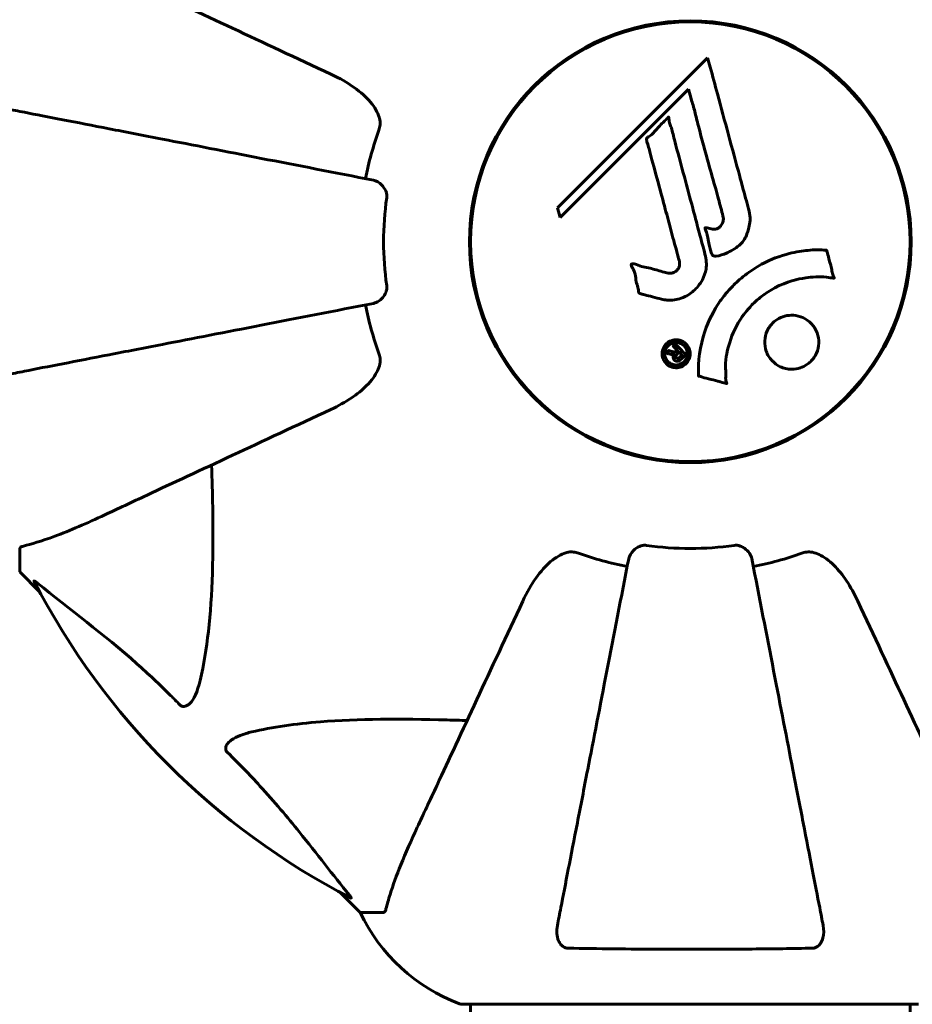
# Model space of a CAD drawing. Units: millimetres. Extents: x 3104 to 11340, y -30 to 12301.
# Drawn here: x 6314 to 6437, y 6927 to 7062 of the extents above; entities that cross this region are included whole.
import ezdxf

# ---------------------------------------------------------------- set-up
doc = ezdxf.new("R2010")
doc.units = ezdxf.units.MM
doc.header["$LTSCALE"] = 50
doc.layers.add('Widoczne (ISO)', color=7, linetype='Continuous', lineweight=60)
doc.layers.add('Wymiar (ISO)', color=7, linetype='Continuous', lineweight=18, true_color=0x00803f)
doc.styles.add('Tekst etykiety (ISO)', font='tahoma.ttf')
doc.dimstyles.new('Domyślne (ISO)', dxfattribs={"dimscale": 50, "dimtxt": 3.5, "dimasz": 2.5, "dimexe": 3.175, "dimexo": 0, "dimgap": 0.762, "dimtad": 1, "dimtoh": 1, "dimdec": 0, "dimrnd": 1e-08, "dimzin": 0, "dimtxsty": 'Tekst etykiety (ISO)', "dimcen": 0.09, "dimdle": 10, "dimclrd": 256, "dimclre": 256, "dimclrt": 256, "dimadec": 0, "dimazin": 0, "dimtfac": 0.714286, "dimtdec": 0, "dimtmove": 0, "dimatfit": 3, "dimfxl": 0, "dimtolj": 1, "dimtzin": 0, "dimlwd": -1, "dimlwe": -1, "dimarcsym": 0})

# ---------------------------------------------------------------- blocks, each defined once
blk = doc.blocks.new('*D8')
at = {"layer": 'Defpoints', "color": 0, "transparency": 16777216}
for p in [(6406.19, 8075.76), (3328.36, 4986.95), (6408.86, 4986.95)]:
    blk.add_point(p, dxfattribs=at)
at = {"layer": 'Wymiar (ISO)', "transparency": 16777216}
for p, q in [((6406.19, 8075.76), (3169.61, 8075.76)), ((3328.36, 7950.76), (3328.36, 5111.95)), ((6408.86, 4986.95), (3169.61, 4986.95))]:
    blk.add_line(p, q, dxfattribs=at)
for points in [[(3307.53, 7950.76), (3349.19, 7950.76), (3328.36, 8075.76)], [(3307.53, 5111.95), (3349.19, 5111.95), (3328.36, 4986.95)]]:
    blk.add_solid(points, dxfattribs=at)
at = {"layer": 'Wymiar (ISO)', "transparency": 16777216, "insert": (3107.27, 6531.36), "char_height": 175, "attachment_point": 2, "rotation": 90, "style": 'Tekst etykiety (ISO)'}
blk.add_mtext('\\A1;3089', dxfattribs=at)
blk = doc.blocks.new('*D9')
at = {"layer": 'Defpoints', "color": 0, "transparency": 16777216}
for p in [(8450.68, 10111.78), (5361.93, 7028.77), (8450.68, 7028.77)]:
    blk.add_point(p, dxfattribs=at)
at = {"layer": 'Wymiar (ISO)', "transparency": 16777216}
for p, q in [((5361.93, 7028.77), (5361.93, 10270.53)), ((8450.68, 7028.77), (8450.68, 10270.53)), ((5486.93, 10111.78), (8325.68, 10111.78))]:
    blk.add_line(p, q, dxfattribs=at)
for points in [[(5486.93, 10132.62), (5486.93, 10090.95), (5361.93, 10111.78)], [(8325.68, 10132.62), (8325.68, 10090.95), (8450.68, 10111.78)]]:
    blk.add_solid(points, dxfattribs=at)
at = {"layer": 'Wymiar (ISO)', "transparency": 16777216, "insert": (6906.31, 10332.88), "char_height": 175, "attachment_point": 2, "style": 'Tekst etykiety (ISO)'}
blk.add_mtext('\\A1;3089', dxfattribs=at)

msp = doc.modelspace()

# ---------------------------------------------------------------- linework, layer by layer
at = {"layer": 'Widoczne (ISO)'}
for p, q in [((6408.69, 7056.57), (6388.1, 7035.98)), ((6388.45, 7034.65), (6406.06, 7052.26)), ((6406.06, 7052.26), (6406.41, 7050.93)), ((6388.1, 7035.98), (6388.45, 7034.65)), ((6314.31, 6989.19), (6314.31, 6986.03)), ((6314.31, 6986.03), (6317.05, 6983.28)), ((6317.05, 6983.28), (6314.31, 6986.03)), ((6358.26, 6942.07), (6361.01, 6939.33)), ((6361.01, 6939.33), (6358.26, 6942.07)), ((6364.17, 6939.33), (6361.01, 6939.33)), ((6375.01, 6926.73), (6437.61, 6926.73)), ((6376.16, 6761.27), (6376.16, 6926.73)), ((6436.46, 6761.05), (6436.46, 6926.73))]:
    msp.add_line(p, q, dxfattribs=at)
for radius in [30.3, 30.15]:
    msp.add_circle((6406.31, 7031.33), radius, dxfattribs=at)
for centre, radius, start, end in [((6406.31, 7031.33), 45.39, 160.277, 169), ((6406.31, 7031.33), 42.08, 171.774, 188.226), ((6406.31, 7031.33), 45.39, 191, 199.723), ((6406.31, 7031.33), 42.08, 261.774, 278.226), ((6406.31, 7031.33), 45.39, 250.277, 259), ((6406.31, 7031.33), 45.39, 281, 289.723), ((6406.31, 7031.33), 101.36, 207.3738, 242.6262), ((6383.53, 6950.17), 25, 205.6956, 249.1867), ((6383.53, 6950.17), 25, 205.6956, 249.1867), ((6375.01, 6927.73), 1, 249.1867, 270), ((6375.01, 6927.73), 1, 249.1867, 270)]:
    msp.add_arc(centre, radius, start, end, dxfattribs=at)
for points, knots in [([(6357.01, 7054.31), (6352.22, 7056.55), (6347.69, 7058.66), (6339.18, 7062.63), (6335.24, 7064.47), (6331.79, 7066.07), (6329.69, 7067.05), (6327.76, 7067.95), (6326.01, 7068.77)], [2.163328, 2.163328, 2.163328, 2.163328, 4.09795, 4.09795, 6.113906, 6.113906, 6.113906, 7.34072, 7.34072, 7.34072, 7.34072]), ([(6408.69, 7056.57), (6408.81, 7056.14), (6408.92, 7055.7), (6409.37, 7054.07), (6409.7, 7052.85), (6411.03, 7047.91), (6412.06, 7044.11), (6413.29, 7039.55), (6413.49, 7038.82), (6413.83, 7037.56), (6413.97, 7037.05), (6414.39, 7035.51), (6414.59, 7034.9), (6414.44, 7033.66), (6414.37, 7033.34), (6414.25, 7032.9), (6414.21, 7032.76), (6413.96, 7032.01), (6413.76, 7031.62), (6413.32, 7031.1), (6413.16, 7030.95), (6412.49, 7030.39), (6411.83, 7030.02), (6410.88, 7029.6), (6410.35, 7029.39), (6409.77, 7029.37), (6409.63, 7029.36), (6409.48, 7029.4), (6409.44, 7029.42), (6409.37, 7029.48), (6409.34, 7029.52), (6409.25, 7029.64), (6409.21, 7029.75), (6409.06, 7030.22), (6408.95, 7030.76), (6408.66, 7032.16), (6408.56, 7032.53), (6408.37, 7033.05), (6408.34, 7033.13), (6408.33, 7033.2), (6408.33, 7033.21), (6408.33, 7033.23), (6408.33, 7033.23), (6408.34, 7033.24), (6408.34, 7033.25), (6408.35, 7033.25), (6408.35, 7033.26), (6408.37, 7033.26), (6408.38, 7033.26), (6408.42, 7033.26), (6408.45, 7033.26), (6408.66, 7033.22), (6408.94, 7033.14), (6409.4, 7033.05), (6409.59, 7033.03), (6409.89, 7033.07), (6410.01, 7033.11), (6410.28, 7033.27), (6410.39, 7033.38), (6410.59, 7033.62), (6410.7, 7033.81), (6410.85, 7034.22), (6410.85, 7034.39), (6410.84, 7034.6), (6410.82, 7034.7), (6410.64, 7035.51), (6410.36, 7036.45), (6410.05, 7037.63), (6409.92, 7038.1), (6409.48, 7039.68), (6409.16, 7040.8), (6408.36, 7043.68), (6407.88, 7045.44), (6407.24, 7047.93), (6407.08, 7048.58), (6406.77, 7049.77), (6406.61, 7050.35), (6406.41, 7050.93)], [0, 0, 0, 0, 0.142459, 0.142459, 0.538573, 0.538573, 1.736918, 1.736918, 1.965538, 1.965538, 2.132306, 2.132306, 2.520461, 2.520461, 2.650498, 2.650498, 2.712235, 2.712235, 2.985498, 2.985498, 3.118451, 3.118451, 3.52075, 3.52075, 3.794393, 3.794393, 3.840632, 3.840632, 3.860168, 3.860168, 3.879001, 3.879001, 3.910522, 3.910522, 4.008712, 4.008712, 4.141449, 4.141449, 4.181618, 4.181618, 4.194441, 4.194441, 4.201587, 4.201587, 4.207543, 4.207543, 4.214479, 4.214479, 4.225532, 4.225532, 4.247087, 4.247087, 4.326597, 4.326597, 4.394184, 4.394184, 4.438525, 4.438525, 4.490981, 4.490981, 4.591124, 4.591124, 4.705512, 4.705512, 4.811076, 4.811076, 5.155842, 5.155842, 5.391676, 5.391676, 5.957817, 5.957817, 6.847309, 6.847309, 7.218807, 7.218807, 7.573898, 7.573898, 7.573898, 7.573898]), ([(6357.01, 7054.31), (6359.42, 7053.19), (6361.27, 7051.86), (6363.03, 7049.77), (6363.43, 7049.07), (6363.67, 7048.3), (6363.7, 7048.19), (6363.72, 7048.08)], [0, 0, 0, 0, 1.237629, 1.237629, 1.877414, 1.877414, 1.97501, 1.97501, 1.97501, 1.97501]), ([(6362.85, 7039.77), (6362.84, 7039.77), (6362.84, 7039.77), (6357.5, 7040.81), (6352.32, 7041.82), (6342.59, 7043.71), (6338.04, 7044.6), (6333.9, 7045.4), (6331.31, 7045.9), (6328.88, 7046.38), (6324.31, 7047.27), (6322.18, 7047.68), (6318.29, 7048.43), (6316.53, 7048.78), (6314.1, 7049.25), (6313.29, 7049.41), (6312.54, 7049.55)], [0.888905, 0.888905, 0.888905, 0.888905, 0.88942, 0.88942, 2.677464, 2.677464, 4.465509, 4.465509, 4.465509, 5.581887, 5.581887, 6.698264, 6.698264, 7.814641, 7.814641, 8.436361, 8.436361, 8.436361, 8.436361]), ([(6363.58, 7046.65), (6363.66, 7046.88), (6363.72, 7047.12), (6363.77, 7047.59), (6363.77, 7047.81), (6363.73, 7048.04), (6363.73, 7048.06), (6363.72, 7048.08)], [-0.6576908, -0.6576908, -0.6576908, -0.6576908, -0.5826884, -0.5826884, -0.5093339, -0.5093339, -0.502027, -0.502027, -0.502027, -0.502027]), ([(6402.34, 7023.46), (6401.98, 7023.55), (6401.57, 7023.65), (6400.76, 7023.87), (6400.41, 7023.96), (6399.93, 7024.07), (6399.84, 7024.09), (6399.66, 7024.14), (6399.61, 7024.15), (6399.42, 7024.21), (6399.37, 7024.24), (6399.34, 7024.26), (6399.33, 7024.27), (6399.31, 7024.28), (6399.3, 7024.29), (6399.28, 7024.31), (6399.27, 7024.32), (6399.25, 7024.36), (6399.23, 7024.39), (6399.21, 7024.47), (6399.2, 7024.53), (6399.17, 7024.82), (6399.18, 7024.93), (6398.97, 7025.59), (6398.92, 7025.68), (6398.8, 7026.45), (6398.77, 7026.78), (6398.61, 7027.25), (6398.57, 7027.36), (6398.49, 7027.54), (6398.45, 7027.61), (6398.37, 7027.76), (6398.33, 7027.83), (6398.27, 7027.95), (6398.24, 7027.99), (6398.22, 7028.06), (6398.21, 7028.09), (6398.2, 7028.14), (6398.2, 7028.16), (6398.2, 7028.2), (6398.21, 7028.22), (6398.22, 7028.24), (6398.23, 7028.25), (6398.25, 7028.27), (6398.27, 7028.28), (6398.32, 7028.3), (6398.36, 7028.31), (6398.47, 7028.33), (6398.54, 7028.32), (6398.72, 7028.28), (6398.83, 7028.24), (6399.52, 7027.91), (6400.17, 7027.85), (6401.37, 7027.55), (6401.84, 7027.4), (6402.65, 7027.19), (6402.78, 7027.16), (6403.19, 7027.05), (6403.38, 7026.99), (6403.83, 7027.03), (6403.99, 7027.08), (6404.31, 7027.25), (6404.44, 7027.36), (6404.64, 7027.59), (6404.73, 7027.75), (6404.82, 7028), (6404.86, 7028.17), (6404.83, 7028.54), (6404.8, 7028.67), (6404.63, 7029.31), (6404.5, 7029.79), (6404.24, 7030.73), (6404.14, 7031.12), (6403.9, 7032), (6403.77, 7032.48), (6403.38, 7033.92), (6403.13, 7034.86), (6402.56, 7036.99), (6402.24, 7038.17), (6401.46, 7041.1), (6401.08, 7042.42), (6400.72, 7043.81), (6400.59, 7044.37), (6400.38, 7045), (6400.35, 7045.1), (6400.31, 7045.28), (6400.3, 7045.35), (6400.3, 7045.42), (6400.31, 7045.45), (6400.33, 7045.52), (6400.35, 7045.55), (6400.43, 7045.63), (6400.49, 7045.68), (6400.75, 7045.85), (6400.9, 7045.92), (6401.55, 7046.56), (6401.79, 7046.89), (6402.55, 7047.72), (6402.89, 7047.97), (6403.2, 7048.32), (6403.22, 7048.35), (6403.25, 7048.38), (6403.27, 7048.41), (6403.3, 7048.42), (6403.3, 7048.43), (6403.3, 7048.43), (6403.31, 7048.43), (6403.31, 7048.43), (6403.31, 7048.43), (6403.31, 7048.43), (6403.31, 7048.43), (6403.32, 7048.43), (6403.32, 7048.43), (6403.32, 7048.43), (6403.33, 7048.43), (6403.33, 7048.42), (6403.33, 7048.42), (6403.34, 7048.41), (6403.34, 7048.41), (6403.35, 7048.39), (6403.35, 7048.37), (6403.37, 7048.32), (6403.37, 7048.26), (6403.4, 7047.96), (6403.4, 7047.75), (6403.62, 7047.18), (6403.68, 7047.05), (6403.93, 7046.2), (6404.02, 7045.69), (6404.33, 7044.53), (6405.11, 7041.66), (6405.88, 7038.79), (6406.85, 7035.15), (6407.06, 7034.37), (6407.39, 7033.14), (6407.51, 7032.69), (6407.73, 7031.84), (6407.84, 7031.45), (6408.1, 7030.46), (6408.23, 7030.02), (6408.51, 7028.84), (6408.58, 7028.25), (6408.39, 7027.07), (6408.21, 7026.57), (6407.62, 7025.46), (6407.18, 7024.96), (6406.39, 7024.26), (6405.82, 7023.85), (6404.44, 7023.37), (6403.81, 7023.29), (6403.03, 7023.34), (6402.87, 7023.35), (6402.6, 7023.4), (6402.47, 7023.42), (6402.34, 7023.46)], [3.720752, 3.720752, 3.720752, 3.720752, 3.903434, 3.903434, 4.044245, 4.044245, 4.102655, 4.102655, 4.13375, 4.13375, 4.203295, 4.203295, 4.246046, 4.246046, 4.278865, 4.278865, 4.322236, 4.322236, 4.422612, 4.422612, 4.584853, 4.584853, 5.298707, 5.298707, 5.877225, 5.877225, 6.307246, 6.307246, 6.434146, 6.434146, 6.534715, 6.534715, 6.638083, 6.638083, 6.70882, 6.70882, 6.748374, 6.748374, 6.787304, 6.787304, 6.814073, 6.814073, 6.837716, 6.837716, 6.857157, 6.857157, 6.884209, 6.884209, 6.935515, 6.935515, 7.014801, 7.014801, 7.466106, 7.466106, 7.893545, 7.893545, 7.979034, 7.979034, 8.159221, 8.159221, 8.269951, 8.269951, 8.400472, 8.400472, 8.569548, 8.569548, 8.675747, 8.675747, 8.741623, 8.741623, 8.803796, 8.803796, 8.848721, 8.848721, 8.906099, 8.906099, 9.020577, 9.020577, 9.168788, 9.168788, 9.395555, 9.395555, 9.53729, 9.53729, 9.564975, 9.564975, 9.586889, 9.586889, 9.603242, 9.603242, 9.622766, 9.622766, 9.658602, 9.658602, 9.763673, 9.763673, 9.867409, 9.867409, 10.00378, 10.00378, 10.014764, 10.014764, 10.053933, 10.053933, 10.061431, 10.061431, 10.065578, 10.065578, 10.068851, 10.068851, 10.072567, 10.072567, 10.079087, 10.079087, 10.086804, 10.086804, 10.097734, 10.097734, 10.117704, 10.117704, 10.163118, 10.163118, 10.290296, 10.290296, 10.805323, 10.805323, 11.039618, 11.039618, 11.405377, 11.405377, 11.405377, 12.314125, 12.314125, 12.566184, 12.566184, 12.717456, 12.717456, 12.850458, 12.850458, 13.059421, 13.059421, 13.461766, 13.461766, 13.779281, 13.779281, 14.236446, 14.236446, 14.651574, 14.651574, 14.976685, 14.976685, 15.060244, 15.060244, 15.126129, 15.126129, 15.126129, 15.126129]), ([(6362.85, 7039.77), (6363.24, 7039.7), (6363.64, 7039.46), (6364.2, 7038.89), (6364.4, 7038.6), (6364.59, 7038.15), (6364.64, 7037.99), (6364.67, 7037.74), (6364.68, 7037.66), (6364.68, 7037.5), (6364.67, 7037.42), (6364.66, 7037.35)], [0, 0, 0, 0, 0.2355522, 0.2355522, 0.4078692, 0.4078692, 0.4868555, 0.4868555, 0.5223203, 0.5223203, 0.5562282, 0.5562282, 0.5562282, 0.5562282]), ([(6407.45, 7012.91), (6407.45, 7012.91), (6407.45, 7012.92), (6407.35, 7014.92), (6407.62, 7017.01), (6408.8, 7020.48), (6409.5, 7021.89), (6410.73, 7023.64), (6411.06, 7024.06), (6411.65, 7024.74), (6411.88, 7025), (6412.35, 7025.48), (6412.59, 7025.7), (6413.15, 7026.21), (6413.48, 7026.49), (6414.53, 7027.31), (6415.28, 7027.8), (6416.88, 7028.66), (6417.99, 7029.19), (6420.49, 7029.88), (6421.43, 7030.03), (6422.55, 7030.16), (6422.96, 7030.2), (6423.7, 7030.22), (6424.04, 7030.22), (6424.59, 7030.19), (6424.7, 7030.18), (6424.89, 7030.17), (6424.93, 7030.17), (6424.98, 7030.17), (6424.99, 7030.17), (6425, 7030.17), (6425.01, 7030.17), (6425.02, 7030.16), (6425.02, 7030.16), (6425.03, 7030.15), (6425.03, 7030.15), (6425.03, 7030.14), (6425.03, 7030.12), (6425.04, 7030.1), (6425.04, 7030.08), (6425.06, 7029.96), (6425.09, 7029.89), (6425.24, 7029.45), (6425.24, 7029.26), (6425.54, 7028.22), (6425.63, 7027.95), (6425.75, 7027.38), (6425.74, 7027.23), (6425.87, 7026.74), (6425.97, 7026.58), (6426.02, 7026.47), (6426.03, 7026.45), (6426.04, 7026.42), (6426.05, 7026.4), (6426.05, 7026.39), (6426.05, 7026.38), (6426.05, 7026.38), (6426.05, 7026.38), (6426.05, 7026.37), (6426.05, 7026.37), (6426.04, 7026.37), (6426.04, 7026.37), (6426.04, 7026.36), (6426.04, 7026.36), (6426.04, 7026.36), (6426.03, 7026.35), (6426.03, 7026.35), (6426.02, 7026.35), (6426.01, 7026.34), (6426, 7026.34), (6425.96, 7026.34), (6425.93, 7026.34), (6425.61, 7026.35), (6425.43, 7026.42), (6424.06, 7026.58), (6423, 7026.5), (6421.07, 7026.22), (6419.58, 7025.9), (6417.27, 7024.67), (6416.66, 7024.28), (6415.82, 7023.62), (6415.56, 7023.41), (6415.13, 7023.01), (6414.95, 7022.84), (6414.59, 7022.47), (6414.41, 7022.27), (6413.96, 7021.75), (6413.69, 7021.42), (6412.9, 7020.29), (6412.5, 7019.54), (6411.69, 7017.66), (6411.39, 7016.43), (6411.25, 7015.61), (6411.02, 7014.2), (6411.24, 7013.55), (6411.16, 7012.66), (6411.15, 7012.57), (6411.18, 7012.3), (6411.23, 7012.17), (6411.27, 7012.05), (6411.29, 7012.01), (6411.3, 7011.97), (6411.31, 7011.95), (6411.31, 7011.93), (6411.31, 7011.92), (6411.31, 7011.9), (6411.31, 7011.9), (6411.31, 7011.89), (6411.31, 7011.89), (6411.31, 7011.88), (6411.3, 7011.88), (6411.3, 7011.88), (6411.3, 7011.88), (6411.3, 7011.88), (6411.3, 7011.88), (6411.29, 7011.88), (6411.29, 7011.88), (6411.29, 7011.88), (6411.29, 7011.88), (6411.29, 7011.88), (6411.28, 7011.88), (6411.28, 7011.88), (6411.27, 7011.88), (6411.26, 7011.88), (6411.26, 7011.88), (6411.06, 7011.94), (6410.77, 7012.01), (6409.9, 7012.25), (6409.57, 7012.35), (6408.67, 7012.57), (6408.29, 7012.63), (6407.86, 7012.8), (6407.8, 7012.84), (6407.68, 7012.87), (6407.65, 7012.87), (6407.61, 7012.87), (6407.6, 7012.87), (6407.57, 7012.87), (6407.55, 7012.87), (6407.53, 7012.87), (6407.52, 7012.87), (6407.5, 7012.87), (6407.49, 7012.87), (6407.47, 7012.88), (6407.47, 7012.88), (6407.46, 7012.89), (6407.46, 7012.89), (6407.46, 7012.9), (6407.46, 7012.9), (6407.45, 7012.9), (6407.45, 7012.91), (6407.45, 7012.91)], [1.550053, 1.550053, 1.550053, 1.550053, 1.554927, 1.554927, 3.582662, 3.582662, 5.020836, 5.020836, 5.494911, 5.494911, 5.785278, 5.785278, 6.046356, 6.046356, 6.380431, 6.380431, 7.048375, 7.048375, 7.695694, 7.695694, 8.13367, 8.13367, 8.379756, 8.379756, 8.571324, 8.571324, 8.692566, 8.692566, 8.751433, 8.751433, 8.771919, 8.771919, 8.785911, 8.785911, 8.794965, 8.794965, 8.807208, 8.807208, 8.832194, 8.832194, 8.853922, 8.853922, 8.928845, 8.928845, 9.13158, 9.13158, 9.203479, 9.203479, 9.29044, 9.29044, 9.379579, 9.379579, 9.394239, 9.394239, 9.406798, 9.406798, 9.40982, 9.40982, 9.411393, 9.411393, 9.412538, 9.412538, 9.413951, 9.413951, 9.416417, 9.416417, 9.419133, 9.419133, 9.422197, 9.422197, 9.426989, 9.426989, 9.440756, 9.440756, 9.579448, 9.579448, 9.875519, 9.875519, 10.245186, 10.245186, 10.382811, 10.382811, 10.442767, 10.442767, 10.486114, 10.486114, 10.530797, 10.530797, 10.598473, 10.598473, 10.746704, 10.746704, 11.001521, 11.001521, 11.001521, 11.44171, 11.44171, 11.496908, 11.496908, 11.562717, 11.562717, 11.585995, 11.585995, 11.596716, 11.596716, 11.60235, 11.60235, 11.604883, 11.604883, 11.606581, 11.606581, 11.607977, 11.607977, 11.60886, 11.60886, 11.609382, 11.609382, 11.609836, 11.609836, 11.610402, 11.610402, 11.611553, 11.611553, 11.613587, 11.613587, 11.618733, 11.618733, 11.769594, 11.769594, 12.024348, 12.024348, 12.353295, 12.353295, 12.453308, 12.453308, 12.48891, 12.48891, 12.500731, 12.500731, 12.516544, 12.516544, 12.526612, 12.526612, 12.537107, 12.537107, 12.543051, 12.543051, 12.546982, 12.546982, 12.550918, 12.550918, 12.551574, 12.551574, 12.551574, 12.551574]), ([(6364.66, 7025.31), (6364.68, 7025.17), (6364.68, 7025.05), (6364.66, 7024.76), (6364.62, 7024.61), (6364.5, 7024.26), (6364.39, 7024.06), (6364.08, 7023.62), (6363.85, 7023.39), (6363.36, 7023.04), (6363.1, 7022.93), (6362.85, 7022.88)], [0, 0, 0, 0, 0.0396836, 0.0396836, 0.0905188, 0.0905188, 0.1673316, 0.1673316, 0.2736365, 0.2736365, 0.3778204, 0.3778204, 0.3778204, 0.3778204]), ([(6312.54, 7013.1), (6313.29, 7013.24), (6314.1, 7013.4), (6316.53, 7013.88), (6318.29, 7014.22), (6322.18, 7014.97), (6324.3, 7015.39), (6328.87, 7016.27), (6331.3, 7016.75), (6333.89, 7017.25), (6338.03, 7018.05), (6342.59, 7018.94), (6352.32, 7020.83), (6357.5, 7021.84), (6362.85, 7022.88), (6362.85, 7022.88), (6362.85, 7022.88)], [0.494658, 0.494658, 0.494658, 0.494658, 1.116027, 1.116027, 2.232055, 2.232055, 3.348082, 3.348082, 4.464109, 4.464109, 4.464109, 6.253052, 6.253052, 8.041993, 8.041993, 8.042107, 8.042107, 8.042107, 8.042107]), ([(6417.61, 7014.93), (6417.57, 7014.96), (6417.54, 7014.99), (6417.17, 7015.39), (6416.9, 7015.83), (6416.57, 7016.77), (6416.5, 7017.26), (6416.55, 7018.21), (6416.67, 7018.67), (6416.98, 7019.35), (6417.12, 7019.58), (6417.41, 7019.96), (6417.55, 7020.12), (6417.86, 7020.41), (6418.04, 7020.55), (6418.55, 7020.87), (6418.9, 7021.03), (6419.66, 7021.23), (6420.07, 7021.27), (6420.91, 7021.21), (6421.34, 7021.11), (6422.18, 7020.73), (6422.57, 7020.45), (6423.21, 7019.78), (6423.5, 7019.36), (6423.87, 7018.38), (6423.95, 7017.89), (6423.91, 7016.94), (6423.8, 7016.48), (6423.5, 7015.79), (6423.36, 7015.55), (6423.07, 7015.17), (6422.94, 7015.02), (6422.64, 7014.73), (6422.48, 7014.6), (6422.02, 7014.29), (6421.72, 7014.14), (6421.01, 7013.91), (6420.62, 7013.84), (6419.94, 7013.85), (6419.65, 7013.88), (6419.13, 7014), (6418.89, 7014.08), (6418.66, 7014.19), (6418.2, 7014.41), (6417.85, 7014.69), (6417.61, 7014.93)], [0.159159, 0.159159, 0.159159, 0.159159, 0.180111, 0.180111, 0.432887, 0.432887, 0.66828, 0.66828, 0.889618, 0.889618, 1.015058, 1.015058, 1.108024, 1.108024, 1.208211, 1.208211, 1.376536, 1.376536, 1.554821, 1.554821, 1.748254, 1.748254, 1.955654, 1.955654, 2.151012, 2.151012, 2.317406, 2.317406, 2.471692, 2.471692, 2.561266, 2.561266, 2.625626, 2.625626, 2.692428, 2.692428, 2.798364, 2.798364, 2.921705, 2.921705, 3.009026, 3.009026, 3.087627, 3.087627, 3.087627, 3.246786, 3.246786, 3.246786, 3.246786]), ([(6405.72, 7014.61), (6405.64, 7014.53), (6405.55, 7014.46), (6405.2, 7014.21), (6404.95, 7014.13), (6404.56, 7014.04), (6404.42, 7014.04), (6404.2, 7014.05), (6404.08, 7014.06), (6403.81, 7014.13), (6403.63, 7014.18), (6403.22, 7014.4), (6403.03, 7014.57), (6402.72, 7014.95), (6402.62, 7015.15), (6402.48, 7015.53), (6402.43, 7015.78), (6402.46, 7016.31), (6402.52, 7016.55), (6402.73, 7017), (6402.88, 7017.2), (6403.2, 7017.51), (6403.41, 7017.66), (6403.85, 7017.82), (6404.04, 7017.88), (6404.39, 7017.9), (6404.52, 7017.89), (6404.81, 7017.84), (6404.95, 7017.8), (6405.25, 7017.68), (6405.46, 7017.57), (6405.8, 7017.26), (6405.94, 7017.09), (6406.16, 7016.67), (6406.25, 7016.43), (6406.3, 7015.99), (6406.3, 7015.77), (6406.19, 7015.33), (6406.1, 7015.11), (6405.98, 7014.93), (6405.92, 7014.83), (6405.83, 7014.72), (6405.72, 7014.61)], [0.03517, 0.03517, 0.03517, 0.03517, 0.059888, 0.059888, 0.123527, 0.123527, 0.18271, 0.18271, 0.250877, 0.250877, 0.324426, 0.324426, 0.427213, 0.427213, 0.544139, 0.544139, 0.683268, 0.683268, 0.814402, 0.814402, 0.975837, 0.975837, 1.11647, 1.11647, 1.200169, 1.200169, 1.255781, 1.255781, 1.339938, 1.339938, 1.493751, 1.493751, 1.604808, 1.604808, 1.702797, 1.702797, 1.776686, 1.776686, 1.843646, 1.843646, 1.843646, 1.878816, 1.878816, 1.878816, 1.878816]), ([(6405.45, 7014.88), (6405.5, 7014.92), (6405.55, 7014.97), (6405.59, 7015.03), (6405.73, 7015.21), (6405.81, 7015.42), (6405.9, 7015.71), (6405.93, 7015.9), (6405.88, 7016.29), (6405.83, 7016.49), (6405.64, 7016.85), (6405.52, 7017.01), (6405.19, 7017.28), (6405.01, 7017.37), (6404.78, 7017.46), (6404.66, 7017.49), (6404.42, 7017.52), (6404.31, 7017.52), (6404, 7017.48), (6403.8, 7017.42), (6403.47, 7017.24), (6403.33, 7017.13), (6403.08, 7016.84), (6402.98, 7016.69), (6402.84, 7016.3), (6402.8, 7016.1), (6402.83, 7015.66), (6402.9, 7015.44), (6403.08, 7015.08), (6403.22, 7014.92), (6403.47, 7014.7), (6403.63, 7014.6), (6403.92, 7014.48), (6404.04, 7014.45), (6404.3, 7014.41), (6404.42, 7014.42), (6404.7, 7014.44), (6404.89, 7014.51), (6405.14, 7014.63), (6405.25, 7014.69), (6405.39, 7014.81), (6405.42, 7014.84), (6405.45, 7014.88)], [0.9254387, 0.9254387, 0.9254387, 0.9254387, 0.947871, 0.947871, 0.947871, 1.0174772, 1.0174772, 1.1192055, 1.1192055, 1.1998483, 1.1998483, 1.2622756, 1.2622756, 1.3202006, 1.3202006, 1.3658674, 1.3658674, 1.4014574, 1.4014574, 1.4526936, 1.4526936, 1.4898156, 1.4898156, 1.5209317, 1.5209317, 1.5497177, 1.5497177, 1.5792216, 1.5792216, 1.6222446, 1.6222446, 1.6764173, 1.6764173, 1.708334, 1.708334, 1.7371926, 1.7371926, 1.8051055, 1.8051055, 1.85803, 1.85803, 1.8733098, 1.8733098, 1.8733098, 1.8733098]), ([(6404.25, 7017.31), (6404.25, 7017.31), (6404.28, 7017.28), (6404.57, 7016.99), (6404.82, 7016.74), (6405.2, 7016.36), (6405.32, 7016.23), (6405.56, 7015.99), (6405.58, 7015.99), (6405.63, 7015.92), (6405.64, 7015.91), (6405.67, 7015.89), (6405.68, 7015.88), (6405.68, 7015.88), (6405.69, 7015.88), (6405.69, 7015.87), (6405.69, 7015.87), (6405.69, 7015.87), (6405.69, 7015.87), (6405.69, 7015.87), (6405.69, 7015.87), (6405.69, 7015.87), (6405.69, 7015.87), (6405.69, 7015.86), (6405.69, 7015.86), (6405.67, 7015.85), (6405.66, 7015.84), (6405.55, 7015.72), (6405.44, 7015.61), (6405.21, 7015.39), (6405.16, 7015.34), (6405, 7015.18), (6404.9, 7015.08), (6404.75, 7014.99), (6404.68, 7014.95), (6404.56, 7014.93), (6404.53, 7014.93), (6404.46, 7014.94), (6404.42, 7014.94), (6404.34, 7014.96), (6404.29, 7014.98), (6404.17, 7015.05), (6404.12, 7015.1), (6404.05, 7015.18), (6404.01, 7015.24), (6403.96, 7015.38), (6403.95, 7015.45), (6403.95, 7015.55), (6403.96, 7015.58), (6403.98, 7015.66), (6403.99, 7015.71), (6404.04, 7015.82), (6404.06, 7015.83), (6404.09, 7015.87), (6404.09, 7015.88), (6404.09, 7015.89), (6404.09, 7015.89), (6404.09, 7015.89), (6404.09, 7015.89), (6404.09, 7015.89), (6404.09, 7015.89), (6404.09, 7015.89), (6404.09, 7015.89), (6404.09, 7015.89), (6404.09, 7015.89), (6404.09, 7015.89), (6404.09, 7015.89), (6404.09, 7015.89), (6404.09, 7015.89), (6404.09, 7015.89), (6404.09, 7015.89), (6404.09, 7015.89), (6404.09, 7015.89), (6404.08, 7015.89), (6404.08, 7015.89), (6404.06, 7015.87), (6404.04, 7015.87), (6404.01, 7015.86), (6404, 7015.86), (6403.98, 7015.86), (6403.97, 7015.85), (6403.93, 7015.85), (6403.9, 7015.85), (6403.85, 7015.85), (6403.79, 7015.85), (6403.63, 7015.89), (6403.5, 7015.92), (6403.29, 7015.98), (6403.15, 7016.02), (6403.01, 7016.05), (6403.01, 7016.05), (6403.01, 7016.05), (6403, 7016.05), (6403, 7016.05), (6403, 7016.05), (6403, 7016.06), (6403, 7016.06), (6403, 7016.06), (6403, 7016.06), (6403, 7016.06), (6403, 7016.06), (6403, 7016.06), (6403, 7016.06), (6403, 7016.06), (6403, 7016.07), (6403.01, 7016.07), (6403.02, 7016.08), (6403.1, 7016.14), (6403.13, 7016.18), (6403.21, 7016.27), (6403.25, 7016.29), (6403.3, 7016.35), (6403.31, 7016.36), (6403.33, 7016.39), (6403.33, 7016.39), (6403.34, 7016.4), (6403.34, 7016.41), (6403.35, 7016.41), (6403.35, 7016.41), (6403.36, 7016.41), (6403.36, 7016.41), (6403.36, 7016.41), (6403.36, 7016.41), (6403.37, 7016.41), (6403.37, 7016.41), (6403.42, 7016.39), (6403.46, 7016.38), (6403.66, 7016.32), (6403.85, 7016.25), (6404.08, 7016.21), (6404.13, 7016.2), (6404.21, 7016.21), (6404.24, 7016.21), (6404.34, 7016.24), (6404.38, 7016.27), (6404.44, 7016.31), (6404.46, 7016.33), (6404.48, 7016.35), (6404.49, 7016.36), (6404.51, 7016.38), (6404.53, 7016.39), (6404.55, 7016.42), (6404.55, 7016.42), (6404.55, 7016.43), (6404.55, 7016.43), (6404.55, 7016.44), (6404.55, 7016.44), (6404.54, 7016.45), (6404.54, 7016.45), (6404.53, 7016.46), (6404.52, 7016.46), (6404.49, 7016.48), (6404.47, 7016.49), (6404.42, 7016.55), (6404.4, 7016.57), (6404.29, 7016.69), (6404.2, 7016.76), (6404.1, 7016.88), (6404.08, 7016.91), (6404.01, 7016.96), (6403.99, 7016.97), (6403.97, 7016.99), (6403.97, 7016.99), (6403.96, 7017), (6403.96, 7017), (6403.96, 7017.01), (6403.96, 7017.01), (6403.96, 7017.01), (6403.96, 7017.02), (6403.96, 7017.03), (6403.97, 7017.03), (6403.98, 7017.04), (6403.99, 7017.04), (6404.02, 7017.07), (6404.03, 7017.09), (6404.08, 7017.14), (6404.1, 7017.17), (6404.15, 7017.22), (6404.17, 7017.23), (6404.2, 7017.25), (6404.21, 7017.26), (6404.23, 7017.28), (6404.23, 7017.29), (6404.24, 7017.3), (6404.24, 7017.3), (6404.24, 7017.31), (6404.25, 7017.31), (6404.25, 7017.31), (6404.25, 7017.31), (6404.25, 7017.31), (6404.25, 7017.31), (6404.25, 7017.31), (6404.25, 7017.31), (6404.25, 7017.31), (6404.25, 7017.31), (6404.25, 7017.31), (6404.25, 7017.31), (6404.25, 7017.31), (6404.25, 7017.31)], [0.0003158, 0.0003158, 0.0003158, 0.0003158, 0.0009228, 0.0009228, 0.0078002, 0.0078002, 0.0113641, 0.0113641, 0.0144553, 0.0144553, 0.0154924, 0.0154924, 0.0158106, 0.0158106, 0.01604, 0.01604, 0.0161196, 0.0161196, 0.0161728, 0.0161728, 0.0162297, 0.0162297, 0.0163179, 0.0163179, 0.0164995, 0.0164995, 0.0179761, 0.0179761, 0.0317571, 0.0317571, 0.0469121, 0.0469121, 0.0670579, 0.0670579, 0.0751776, 0.0751776, 0.0783364, 0.0783364, 0.0816966, 0.0816966, 0.0864394, 0.0864394, 0.0933212, 0.0933212, 0.1011584, 0.1011584, 0.1075505, 0.1075505, 0.1114757, 0.1114757, 0.1162384, 0.1162384, 0.127389, 0.127389, 0.1295035, 0.1295035, 0.130341, 0.130341, 0.1307724, 0.1307724, 0.13096, 0.13096, 0.1311043, 0.1311043, 0.1312669, 0.1312669, 0.1314464, 0.1314464, 0.1317323, 0.1317323, 0.1323483, 0.1323483, 0.1332728, 0.1332728, 0.1356957, 0.1356957, 0.1434337, 0.1434337, 0.1515014, 0.1515014, 0.1523182, 0.1523182, 0.1555976, 0.1555976, 0.158326, 0.158326, 0.1600835, 0.1600835, 0.1633678, 0.1633678, 0.1633847, 0.1633847, 0.1634254, 0.1634254, 0.1634429, 0.1634429, 0.1634595, 0.1634595, 0.1634743, 0.1634743, 0.1634933, 0.1634933, 0.1635276, 0.1635276, 0.1636076, 0.1636076, 0.1638409, 0.1638409, 0.1651304, 0.1651304, 0.1668273, 0.1668273, 0.1672408, 0.1672408, 0.1675562, 0.1675562, 0.1677114, 0.1677114, 0.1678174, 0.1678174, 0.1679041, 0.1679041, 0.1680312, 0.1680312, 0.1681651, 0.1681651, 0.1690783, 0.1690783, 0.1728431, 0.1728431, 0.1743153, 0.1743153, 0.175152, 0.175152, 0.1761573, 0.1761573, 0.1775082, 0.1775082, 0.1784881, 0.1784881, 0.1803058, 0.1803058, 0.1807595, 0.1807595, 0.1810605, 0.1810605, 0.1813002, 0.1813002, 0.1816353, 0.1816353, 0.1823218, 0.1823218, 0.1837908, 0.1837908, 0.1850138, 0.1850138, 0.1873871, 0.1873871, 0.1885241, 0.1885241, 0.1893408, 0.1893408, 0.1895995, 0.1895995, 0.1897632, 0.1897632, 0.1898951, 0.1898951, 0.1900639, 0.1900639, 0.1904155, 0.1904155, 0.1910197, 0.1910197, 0.192792, 0.192792, 0.1948274, 0.1948274, 0.1968773, 0.1968773, 0.1992115, 0.1992115, 0.2000644, 0.2000644, 0.2012301, 0.2012301, 0.2014948, 0.2014948, 0.2016403, 0.2016403, 0.2016853, 0.2016853, 0.2016853, 0.2018047, 0.2018047, 0.201987, 0.201987, 0.2020011, 0.2020011, 0.2020011, 0.2020011]), ([(6404.78, 7016.2), (6404.78, 7016.2), (6404.78, 7016.2), (6404.68, 7016.1), (6404.56, 7015.98), (6404.44, 7015.85), (6404.4, 7015.8), (6404.35, 7015.73), (6404.34, 7015.7), (6404.33, 7015.63), (6404.33, 7015.6), (6404.35, 7015.52), (6404.36, 7015.49), (6404.4, 7015.44), (6404.43, 7015.41), (6404.49, 7015.38), (6404.52, 7015.37), (6404.59, 7015.35), (6404.62, 7015.36), (6404.67, 7015.37), (6404.71, 7015.38), (6404.74, 7015.4), (6404.77, 7015.42), (6404.88, 7015.52), (6404.96, 7015.59), (6405.06, 7015.7), (6405.09, 7015.73), (6405.12, 7015.75), (6405.12, 7015.76), (6405.14, 7015.77), (6405.15, 7015.79), (6405.16, 7015.8), (6405.17, 7015.8), (6405.17, 7015.8), (6405.17, 7015.8), (6405.17, 7015.8), (6405.17, 7015.8), (6405.17, 7015.8), (6405.17, 7015.8), (6405.17, 7015.8), (6405.17, 7015.8), (6405.17, 7015.81), (6405.17, 7015.81), (6405.17, 7015.81), (6405.16, 7015.81), (6405.15, 7015.82), (6405.14, 7015.83), (6405.11, 7015.86), (6404.96, 7016.01), (6404.87, 7016.1), (6404.86, 7016.11), (6404.83, 7016.14), (6404.82, 7016.16), (6404.8, 7016.18), (6404.79, 7016.18), (6404.78, 7016.19), (6404.78, 7016.19), (6404.78, 7016.19), (6404.78, 7016.2), (6404.78, 7016.2), (6404.78, 7016.2), (6404.78, 7016.2), (6404.78, 7016.2), (6404.78, 7016.2), (6404.78, 7016.2), (6404.78, 7016.2), (6404.78, 7016.2), (6404.78, 7016.2), (6404.78, 7016.2), (6404.78, 7016.2), (6404.78, 7016.2)], [0.000153, 0.000153, 0.000153, 0.000153, 0.0001786, 0.0001786, 0.0181382, 0.0181382, 0.0245895, 0.0245895, 0.0319884, 0.0319884, 0.0405092, 0.0405092, 0.0520304, 0.0520304, 0.0698725, 0.0698725, 0.0897991, 0.0897991, 0.1251042, 0.1251042, 0.1849096, 0.1849096, 0.1964252, 0.1964252, 0.2107813, 0.2107813, 0.2237937, 0.2237937, 0.2309991, 0.2309991, 0.2420109, 0.2420109, 0.2438813, 0.2438813, 0.2451244, 0.2451244, 0.2458092, 0.2458092, 0.2463899, 0.2463899, 0.2468448, 0.2468448, 0.2475109, 0.2475109, 0.2489434, 0.2489434, 0.2525509, 0.2525509, 0.258397, 0.258397, 0.2600922, 0.2600922, 0.2630858, 0.2630858, 0.2636834, 0.2636834, 0.2642819, 0.2642819, 0.2645454, 0.2645454, 0.2646343, 0.2646343, 0.2646824, 0.2646824, 0.2646824, 0.2647357, 0.2647357, 0.2647959, 0.2647959, 0.2648354, 0.2648354, 0.2648354, 0.2648354]), ([(6363.72, 7014.57), (6363.75, 7014.7), (6363.76, 7014.84), (6363.77, 7015.22), (6363.73, 7015.48), (6363.64, 7015.83), (6363.61, 7015.92), (6363.58, 7016.01)], [-0.1558142, -0.1558142, -0.1558142, -0.1558142, -0.1088397, -0.1088397, -0.0285546, -0.0285546, 0, 0, 0, 0]), ([(6363.72, 7014.57), (6363.65, 7014.23), (6363.53, 7013.92), (6363.09, 7012.99), (6362.6, 7012.29), (6360.72, 7010.41), (6359.06, 7009.29), (6357.01, 7008.34)], [0.1601511, 0.1601511, 0.1601511, 0.1601511, 0.2789651, 0.2789651, 0.5590911, 0.5590911, 1.0329565, 1.0329565, 1.0329565, 1.0329565]), ([(6326.01, 6993.88), (6327.76, 6994.7), (6329.69, 6995.6), (6331.79, 6996.58), (6335.24, 6998.19), (6339.18, 7000.02), (6347.69, 7003.99), (6352.22, 7006.11), (6357.01, 7008.34)], [4.887094, 4.887094, 4.887094, 4.887094, 6.113907, 6.113907, 6.113907, 8.129864, 8.129864, 10.064486, 10.064486, 10.064486, 10.064486]), ([(6340.64, 7000.7), (6340.7, 6998.73), (6340.75, 6996.8), (6340.89, 6988.56), (6340.77, 6982.87), (6339.93, 6975.52), (6339.57, 6973.28), (6339.07, 6971.16)], [-7.441453, -7.441453, -7.441453, -7.441453, -6.631063, -6.631063, -3.871284, -3.871284, -2.578772, -2.578772, -2.578772, -2.578772]), ([(6314.82, 6989.58), (6315.84, 6989.85), (6317.25, 6990.25), (6321.2, 6991.71), (6323.53, 6992.72), (6326.01, 6993.88)], [-2.891192, -2.891192, -2.891192, -2.891192, -1.528318, -1.528318, 0, 0, 0, 0]), ([(6314.82, 6989.58), (6314.66, 6989.54), (6314.52, 6989.49), (6314.35, 6989.36), (6314.31, 6989.29), (6314.31, 6989.19)], [0, 0, 0, 0, 0.1541752, 0.1541752, 0.2866473, 0.2866473, 0.2866473, 0.2866473]), ([(6397.86, 6987.87), (6397.94, 6988.26), (6398.17, 6988.65), (6398.74, 6989.22), (6399.03, 6989.42), (6399.48, 6989.61), (6399.64, 6989.66), (6399.89, 6989.69), (6399.97, 6989.7), (6400.13, 6989.7), (6400.21, 6989.69), (6400.29, 6989.68)], [0, 0, 0, 0, 0.2355522, 0.2355522, 0.4078692, 0.4078692, 0.4868555, 0.4868555, 0.5223203, 0.5223203, 0.5562282, 0.5562282, 0.5562282, 0.5562282]), ([(6412.33, 6989.68), (6412.46, 6989.7), (6412.59, 6989.7), (6412.88, 6989.68), (6413.03, 6989.64), (6413.37, 6989.52), (6413.57, 6989.41), (6414.02, 6989.1), (6414.24, 6988.87), (6414.59, 6988.38), (6414.71, 6988.12), (6414.75, 6987.87)], [0, 0, 0, 0, 0.0396836, 0.0396836, 0.0905188, 0.0905188, 0.1673316, 0.1673316, 0.2736365, 0.2736365, 0.3778204, 0.3778204, 0.3778204, 0.3778204]), ([(6383.32, 6982.03), (6384.44, 6984.44), (6385.78, 6986.29), (6387.86, 6988.05), (6388.56, 6988.45), (6389.33, 6988.69), (6389.44, 6988.72), (6389.55, 6988.74)], [0, 0, 0, 0, 1.237629, 1.237629, 1.877414, 1.877414, 1.97501, 1.97501, 1.97501, 1.97501]), ([(6397.86, 6987.87), (6397.86, 6987.86), (6397.86, 6987.86), (6396.82, 6982.52), (6395.81, 6977.34), (6393.92, 6967.61), (6393.04, 6963.06), (6392.23, 6958.92), (6391.73, 6956.33), (6391.26, 6953.9), (6390.37, 6949.33), (6389.95, 6947.2), (6389.2, 6943.31), (6388.86, 6941.55), (6388.38, 6939.12), (6388.23, 6938.31), (6388.08, 6937.56)], [0.888905, 0.888905, 0.888905, 0.888905, 0.88942, 0.88942, 2.677464, 2.677464, 4.465509, 4.465509, 4.465509, 5.581887, 5.581887, 6.698264, 6.698264, 7.814641, 7.814641, 8.436361, 8.436361, 8.436361, 8.436361]), ([(6390.99, 6988.6), (6390.75, 6988.68), (6390.51, 6988.74), (6390.04, 6988.79), (6389.82, 6988.79), (6389.59, 6988.75), (6389.57, 6988.75), (6389.55, 6988.74)], [-0.6576908, -0.6576908, -0.6576908, -0.6576908, -0.5826884, -0.5826884, -0.5093339, -0.5093339, -0.502027, -0.502027, -0.502027, -0.502027]), ([(6424.53, 6937.56), (6424.39, 6938.31), (6424.23, 6939.12), (6423.76, 6941.55), (6423.41, 6943.31), (6422.66, 6947.2), (6422.25, 6949.32), (6421.36, 6953.89), (6420.89, 6956.32), (6420.38, 6958.91), (6419.58, 6963.05), (6418.69, 6967.61), (6416.8, 6977.34), (6415.79, 6982.52), (6414.75, 6987.87), (6414.75, 6987.87), (6414.75, 6987.87)], [0.494658, 0.494658, 0.494658, 0.494658, 1.116027, 1.116027, 2.232055, 2.232055, 3.348082, 3.348082, 4.464109, 4.464109, 4.464109, 6.253052, 6.253052, 8.041993, 8.041993, 8.042107, 8.042107, 8.042107, 8.042107]), ([(6423.06, 6988.74), (6422.93, 6988.77), (6422.8, 6988.78), (6422.41, 6988.79), (6422.15, 6988.75), (6421.81, 6988.66), (6421.72, 6988.63), (6421.63, 6988.6)], [-0.1558142, -0.1558142, -0.1558142, -0.1558142, -0.1088397, -0.1088397, -0.0285546, -0.0285546, 0, 0, 0, 0]), ([(6423.06, 6988.74), (6423.4, 6988.67), (6423.71, 6988.55), (6424.65, 6988.11), (6425.34, 6987.62), (6427.22, 6985.74), (6428.34, 6984.08), (6429.29, 6982.03)], [0.1601511, 0.1601511, 0.1601511, 0.1601511, 0.2789651, 0.2789651, 0.5590911, 0.5590911, 1.0329565, 1.0329565, 1.0329565, 1.0329565]), ([(6316.29, 6984.72), (6316.27, 6984.76), (6316.26, 6984.79), (6316.29, 6984.81), (6316.31, 6984.8), (6316.4, 6984.76), (6316.47, 6984.72), (6316.6, 6984.62), (6316.67, 6984.57), (6316.74, 6984.51)], [0.66790836, 0.66790836, 0.66790836, 0.66790836, 0.68756319, 0.68756319, 0.70698655, 0.70698655, 0.72910654, 0.72910654, 0.74763999, 0.74763999, 0.74763999, 0.74763999]), ([(6336.24, 6967.85), (6335.84, 6968.26), (6335.43, 6968.68), (6333.47, 6970.62), (6331.94, 6972.06), (6325.77, 6977.54), (6321.2, 6980.9), (6316.74, 6984.51)], [-3.292921, -3.292921, -3.292921, -3.292921, -3.092582, -3.092582, -2.344532, -2.344532, -0.096806, -0.096806, -0.096806, -0.096806]), ([(6383.32, 6982.03), (6381.09, 6977.24), (6378.97, 6972.71), (6375.01, 6964.2), (6373.17, 6960.26), (6371.56, 6956.81), (6370.58, 6954.71), (6369.68, 6952.78), (6368.86, 6951.02)], [2.163328, 2.163328, 2.163328, 2.163328, 4.09795, 4.09795, 6.113906, 6.113906, 6.113906, 7.34072, 7.34072, 7.34072, 7.34072]), ([(6443.75, 6951.02), (6442.93, 6952.78), (6442.03, 6954.71), (6441.05, 6956.81), (6439.45, 6960.26), (6437.61, 6964.2), (6433.64, 6972.71), (6431.53, 6977.24), (6429.29, 6982.03)], [4.887094, 4.887094, 4.887094, 4.887094, 6.113907, 6.113907, 6.113907, 8.129864, 8.129864, 10.064486, 10.064486, 10.064486, 10.064486]), ([(6339.07, 6971.16), (6338.7, 6969.58), (6338.19, 6968.54), (6337.66, 6968.01), (6337.44, 6967.79), (6337.22, 6967.65), (6336.91, 6967.59), (6336.8, 6967.58), (6336.61, 6967.61), (6336.54, 6967.64), (6336.41, 6967.71), (6336.35, 6967.75), (6336.28, 6967.81), (6336.26, 6967.83), (6336.24, 6967.85)], [4.2161666, 4.2161666, 4.2161666, 4.2161666, 4.692072, 4.692072, 4.692072, 4.8854145, 4.8854145, 4.96663, 4.96663, 5.010038, 5.010038, 5.039388, 5.039388, 5.0498949, 5.0498949, 5.0498949, 5.0498949]), ([(6346.14, 6964.09), (6348.98, 6964.75), (6352.12, 6965.21), (6360.73, 6965.9), (6366.53, 6965.9), (6373.86, 6965.71), (6374.77, 6965.69), (6375.68, 6965.66)], [-5.840535, -5.840535, -5.840535, -5.840535, -4.312486, -4.312486, -2.041879, -2.041879, -1.725443, -1.725443, -1.725443, -1.725443]), ([(6342.83, 6961.26), (6342.82, 6961.27), (6342.82, 6961.27), (6342.76, 6961.33), (6342.72, 6961.38), (6342.65, 6961.49), (6342.62, 6961.55), (6342.58, 6961.69), (6342.57, 6961.77), (6342.57, 6962), (6342.61, 6962.14), (6342.75, 6962.41), (6342.87, 6962.55), (6342.99, 6962.68), (6343.43, 6963.11), (6344.21, 6963.54), (6345.61, 6963.96), (6345.87, 6964.03), (6346.14, 6964.09)], [3.5334714, 3.5334714, 3.5334714, 3.5334714, 3.5360525, 3.5360525, 3.5562458, 3.5562458, 3.5793269, 3.5793269, 3.6167663, 3.6167663, 3.6956214, 3.6956214, 3.804605, 3.804605, 3.804605, 4.1935737, 4.1935737, 4.2774028, 4.2774028, 4.2774028, 4.2774028]), ([(6359.49, 6941.76), (6357.32, 6944.44), (6355.08, 6947.38), (6351.03, 6952.4), (6349.25, 6954.51), (6345.84, 6958.24), (6344.36, 6959.76), (6342.83, 6961.26)], [-3.381637, -3.381637, -3.381637, -3.381637, -2.051466, -2.051466, -1.136841, -1.136841, -0.473976, -0.473976, -0.473976, -0.473976]), ([(6368.86, 6951.02), (6368.02, 6949.22), (6367.25, 6947.49), (6366.01, 6944.42), (6365.51, 6943.05), (6364.91, 6941.1), (6364.72, 6940.44), (6364.56, 6939.84)], [-2.923859, -2.923859, -2.923859, -2.923859, -1.830403, -1.830403, -0.841646, -0.841646, -0.273627, -0.273627, -0.273627, -0.273627]), ([(6359.49, 6941.76), (6359.5, 6941.75), (6359.5, 6941.74), (6359.61, 6941.61), (6359.69, 6941.49), (6359.77, 6941.36), (6359.79, 6941.32), (6359.78, 6941.29), (6359.76, 6941.29), (6359.72, 6941.3), (6359.71, 6941.31), (6359.7, 6941.31)], [0.8751293, 0.8751293, 0.8751293, 0.8751293, 0.8786792, 0.8786792, 0.9337906, 0.9337906, 0.9692974, 0.9692974, 1.0016433, 1.0016433, 1.0082698, 1.0082698, 1.0082698, 1.0082698]), ([(6364.17, 6939.33), (6364.25, 6939.33), (6364.31, 6939.35), (6364.45, 6939.48), (6364.51, 6939.63), (6364.56, 6939.84)], [0, 0, 0, 0, 0.0651008, 0.0651008, 0.1767336, 0.1767336, 0.1767336, 0.1767336]), ([(6389.55, 6934.43), (6389.42, 6934.43), (6389.3, 6934.45), (6389.06, 6934.53), (6388.95, 6934.59), (6388.73, 6934.74), (6388.63, 6934.83), (6388.41, 6935.1), (6388.31, 6935.28), (6388.12, 6935.74), (6388.04, 6936.08), (6387.98, 6936.81), (6388.01, 6937.19), (6388.08, 6937.56)], [0, 0, 0, 0, 0.0405527, 0.0405527, 0.0770027, 0.0770027, 0.1196644, 0.1196644, 0.1860906, 0.1860906, 0.2931262, 0.2931262, 0.4025768, 0.4025768, 0.4025768, 0.4025768]), ([(6424.53, 6937.56), (6424.65, 6936.94), (6424.64, 6936.34), (6424.43, 6935.54), (6424.31, 6935.29), (6424.08, 6934.94), (6423.96, 6934.81), (6423.72, 6934.62), (6423.61, 6934.56), (6423.42, 6934.48), (6423.35, 6934.46), (6423.21, 6934.44), (6423.14, 6934.43), (6423.06, 6934.43)], [0, 0, 0, 0, 0.2316755, 0.2316755, 0.3642878, 0.3642878, 0.4481993, 0.4481993, 0.5091909, 0.5091909, 0.5443069, 0.5443069, 0.5810898, 0.5810898, 0.5810898, 0.5810898]), ([(6423.06, 6934.43), (6420.4, 6934.38), (6417.63, 6934.34), (6410.68, 6934.28), (6406.47, 6934.27), (6397.9, 6934.31), (6393.61, 6934.35), (6389.55, 6934.43)], [-3.839757, -3.839757, -3.839757, -3.839757, -2.971401, -2.971401, -1.713368, -1.713368, -0.390285, -0.390285, -0.390285, -0.390285])]:
    msp.add_open_spline(points, degree=3, knots=knots, dxfattribs=at)

# ---------------------------------------------------------------- dimensions: what is measured, and where the dimension line sits
at = {"layer": 'Wymiar (ISO)'}
for base, p1, p2, angle, picture, middle in [((8450.68, 10111.78), (5361.93, 7028.77), (8450.68, 7028.77), 180, '*D9', (6906.31, 10111.78)), ((3328.36, 4986.95), (6406.19, 8075.76), (6408.86, 4986.95), 90, '*D8', (3328.36, 6531.36))]:
    dim = msp.add_linear_dim(base=base, p1=p1, p2=p2, angle=angle, dimstyle='Domyślne (ISO)', override={"dimtoh": 0, "dimdec": 0, "dimtp": 0, "dimtm": 0, "dimtdec": 0, "dimtofl": 0, "dimatfit": 1}, dxfattribs=at)
    dim.commit()
    dim.dimension.update_dxf_attribs({"geometry": picture, "text_midpoint": middle, "dimtype": 160})

doc.saveas('drawing.dxf')
